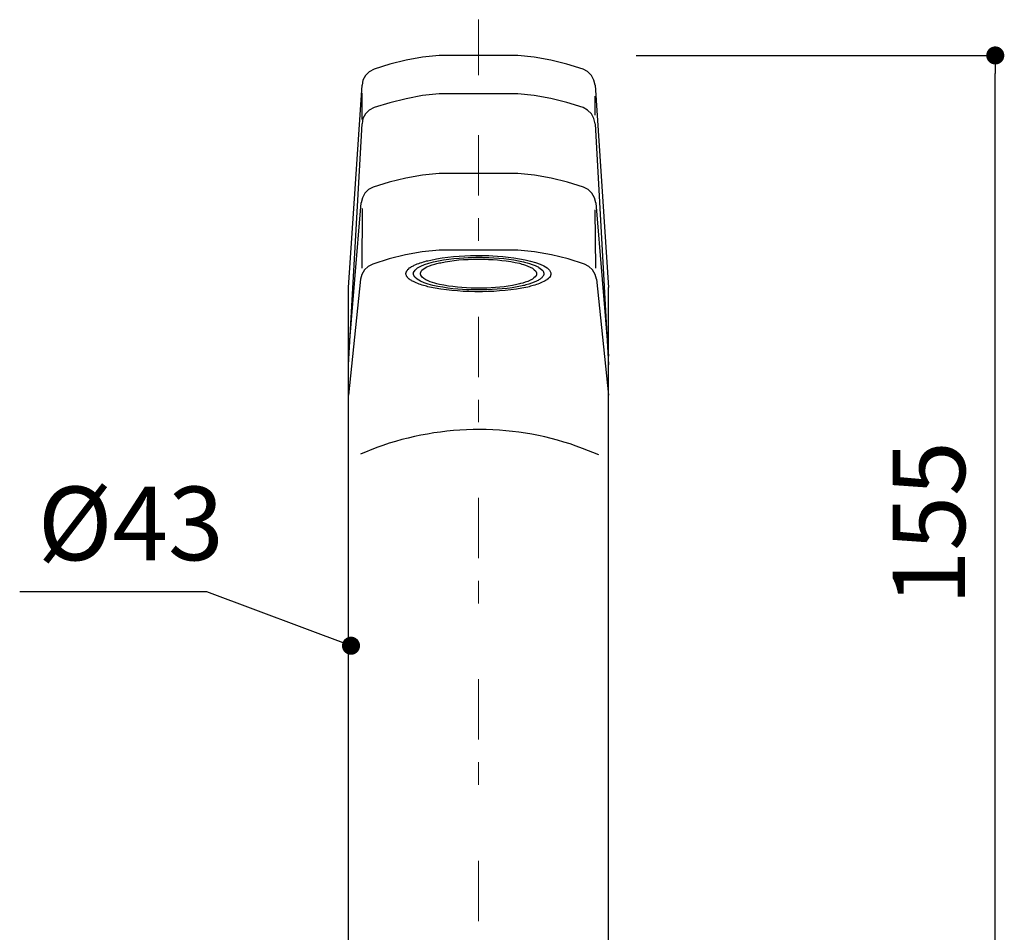
# Model space of a CAD drawing. Units: millimetres. Extents: x 18 to 2294, y 17 to 1175.
# Drawn here: x 159 to 323, y 636 to 788 of the extents above; entities that cross this region are included whole.
import ezdxf

# ---------------------------------------------------------------- set-up
doc = ezdxf.new("R2010")
doc.units = ezdxf.units.MM
doc.header["$LTSCALE"] = 50.8
doc.header["$PDMODE"] = 1
doc.header["$PDSIZE"] = -2
doc.linetypes.add('STYLE_12', pattern=[0.393701, 0.19685, -0.19685])
for name, color, linetype, lineweight in [('DIM', 7, 'Continuous', 9), ('HIDDEN', 7, 'STYLE_12', 9), ('TEMPLATE', 7, 'Continuous', 0)]:
    doc.layers.add(name, color=color, linetype=linetype, lineweight=lineweight)
doc.layers.add('MODEL', color=7, linetype='Continuous')
doc.styles.add('ＭＳ ゴシック', font='msgothic.ttc', dxfattribs={"bigfont": 'ＭＳ ゴシック'})
doc.dimstyles.new('tfrom線あり', dxfattribs={"dimtxt": 12, "dimasz": 6, "dimexe": 0, "dimexo": 25, "dimgap": 10, "dimtad": 1, "dimdec": 0, "dimzin": 11, "dimdsep": 46, "dimtxsty": 'ＭＳ ゴシック', "dimblk": 'DOT', "dimcen": 0, "dimazin": 0, "dimtfac": 1, "dimtdec": 1, "dimtix": 1, "dimtofl": 0, "dimtmove": 0, "dimatfit": 0, "dimldrblk": 'DOT', "dimfxl": 1, "dimfrac": 2, "dimtolj": 1, "dimtzin": 11, "dimarcsym": 0})

# ---------------------------------------------------------------- blocks, each defined once
blk = doc.blocks.new('_DOT')
at = {"color": 0, "linetype": 'ByBlock', "lineweight": -2}
blk.add_line((-0.5, 0), (-1, 0), dxfattribs=at)
at = {"color": 0, "linetype": 'ByBlock', "lineweight": -2, "const_width": 0.5}
blk.add_lwpolyline([(-0.25, 0, 1), (0.25, 0, 1)], format="xyb", close=True, dxfattribs=at)
blk = doc.blocks.new('*D6')
at = {"layer": 'Defpoints', "color": 0}
for p in [(256.53, 781.9), (321.11, 781.9), (260.43, 626.65)]:
    blk.add_point(p, dxfattribs=at)
at = {"layer": 'DIM', "color": 0, "linetype": 'Continuous', "lineweight": -2}
for p, q in [((261.53, 781.9), (321.11, 781.9)), ((321.11, 629.65), (321.11, 778.9)), ((265.43, 626.65), (321.11, 626.65))]:
    blk.add_line(p, q, dxfattribs=at)
at = {"layer": 'DIM', "color": 0, "lineweight": -2, "xscale": 3, "yscale": 3, "zscale": 3}
for p, rotation in [((321.11, 781.9), 90), ((321.11, 626.65), 270)]:
    blk.add_blockref('_DOT', p, dxfattribs=dict(at, rotation=rotation))
at = {"layer": 'DIM', "color": 0, "linetype": 'Continuous', "lineweight": 0, "insert": (310.11, 704.28), "char_height": 12, "attachment_point": 5, "rotation": 90, "style": 'ＭＳ ゴシック'}
blk.add_mtext('\\A1;155', dxfattribs=at)

msp = doc.modelspace()

# ---------------------------------------------------------------- linework, layer by layer
at = {"layer": 'HIDDEN'}
for points in [[(235.37, 758.65), (235.37, 787.84)], [(235.37, 751.13), (235.37, 754.89)], [(235.37, 728.55), (235.37, 747.38)], [(235.37, 721.04), (235.37, 724.79)], [(235.37, 698.5), (235.37, 717.28)], [(235.37, 690.99), (235.37, 694.74)], [(235.37, 668.4), (235.37, 687.18)], [(235.37, 660.89), (235.37, 664.64)], [(235.37, 638.3), (235.37, 657.13)]]:
    msp.add_lwpolyline(points, dxfattribs=at)
at = {"layer": 'MODEL'}
for points in [[(228.86, 781.9), (226.1, 781.61), (223.39, 781.14), (220.68, 780.47), (218.06, 779.62), (217.26, 779.19), (216.64, 778.57), (216.21, 777.81), (216.07, 776.95)], [(241.89, 781.9), (228.86, 781.9)], [(252.73, 779.62), (250.06, 780.47), (247.4, 781.14), (244.64, 781.61), (241.89, 781.9)], [(254.72, 776.95), (254.53, 777.81), (254.11, 778.57), (253.49, 779.24), (252.73, 779.62)], [(213.83, 743.38), (216.07, 776.95)], [(254.72, 776.95), (256.96, 743.38)], [(216.07, 771.3), (216.07, 775.62)], [(228.86, 775.53), (226.1, 775.24), (223.39, 774.72), (220.68, 774.05), (218.06, 773.24)], [(241.89, 775.53), (228.86, 775.53)], [(252.73, 773.24), (250.06, 774.1), (247.4, 774.77), (244.64, 775.24), (241.89, 775.53)], [(254.72, 772.01), (254.72, 775.15)], [(218.06, 773.24), (217.26, 772.82), (216.64, 772.2), (216.21, 771.44), (216.07, 770.58)], [(254.72, 770.58), (254.53, 771.44), (254.11, 772.2), (253.49, 772.82), (252.73, 773.24)], [(213.83, 730.55), (216.07, 770.58)], [(254.72, 770.58), (256.96, 730.55)], [(228.86, 762.31), (226.1, 762.02), (223.34, 761.55), (220.58, 760.88), (217.92, 760.03)], [(241.89, 762.31), (228.86, 762.31)], [(252.82, 760.03), (250.16, 760.88), (247.45, 761.55), (244.69, 762.02), (241.89, 762.31)], [(217.92, 760.03), (217.16, 759.65), (216.54, 759.03), (216.11, 758.27), (215.92, 757.46)], [(254.82, 757.46), (254.63, 758.27), (254.2, 759.03), (253.58, 759.65), (252.82, 760.03)], [(213.83, 732.02), (215.92, 757.46)], [(216.07, 756.51), (216.02, 746.62)], [(254.82, 757.46), (256.96, 732.02)], [(254.68, 756.27), (254.77, 746.62)], [(228.86, 749.61), (226.05, 749.33), (223.25, 748.8), (220.54, 748.14), (217.83, 747.28)], [(241.89, 749.61), (228.86, 749.61)], [(252.96, 747.28), (250.25, 748.14), (247.5, 748.8), (244.69, 749.33), (241.89, 749.61)], [(217.83, 747.28), (217.07, 746.9), (216.45, 746.33), (216.02, 745.57), (215.83, 744.76)], [(254.96, 744.76), (254.72, 745.57), (254.3, 746.33), (253.68, 746.9), (252.96, 747.28)], [(215.83, 744.76), (213.83, 725.55)], [(213.83, 732.02), (213.83, 743.38)], [(254.96, 744.76), (256.96, 725.55)], [(256.96, 732.02), (256.96, 743.38)], [(213.83, 632.69), (213.83, 732.02)], [(256.96, 632.69), (256.96, 732.02)]]:
    msp.add_lwpolyline(points, dxfattribs=at)
for points, knots in [([(223.34, 745.71), (223.34, 745.71), (223.34, 745.62), (223.34, 745.62), (223.34, 745.62), (223.39, 745.52), (223.39, 745.52), (223.39, 745.52), (223.39, 745.48), (223.39, 745.48), (223.39, 745.48), (223.44, 745.38), (223.44, 745.38), (223.44, 745.38), (223.44, 745.29), (223.44, 745.29), (223.44, 745.29), (223.58, 745.14), (223.58, 745.14), (223.58, 745.14), (223.63, 745.05), (223.63, 745.05), (223.63, 745.05), (223.86, 744.81), (223.86, 744.81), (223.86, 744.81), (223.96, 744.76), (223.96, 744.76), (223.96, 744.76), (224.06, 744.67), (224.06, 744.67), (224.06, 744.67), (224.2, 744.62), (224.2, 744.62), (224.2, 744.62), (224.29, 744.53), (224.29, 744.53), (224.29, 744.53), (224.44, 744.48), (224.44, 744.48), (224.44, 744.48), (224.58, 744.38), (224.58, 744.38), (225.22, 744.08), (225.82, 743.83), (226.53, 743.67), (226.53, 743.67), (226.77, 743.62), (226.77, 743.62), (226.77, 743.62), (227, 743.53), (227, 743.53), (227, 743.53), (227.24, 743.48), (227.24, 743.48), (229.8, 742.91), (232.16, 742.79), (234.75, 742.67), (234.75, 742.67), (236.04, 742.67), (236.04, 742.67), (238.64, 742.79), (240.98, 742.91), (243.55, 743.48), (243.55, 743.48), (243.79, 743.53), (243.79, 743.53), (243.79, 743.53), (244.02, 743.62), (244.02, 743.62), (244.02, 743.62), (244.22, 743.67), (244.22, 743.67), (244.91, 743.82), (245.57, 744.1), (246.21, 744.38), (246.21, 744.38), (246.35, 744.48), (246.35, 744.48), (246.35, 744.48), (246.45, 744.53), (246.45, 744.53), (246.45, 744.53), (246.59, 744.62), (246.59, 744.62), (246.59, 744.62), (246.69, 744.67), (246.69, 744.67), (246.69, 744.67), (246.78, 744.76), (246.78, 744.76), (246.78, 744.76), (246.93, 744.81), (246.93, 744.81), (246.93, 744.81), (246.97, 744.91), (246.97, 744.91), (246.97, 744.91), (247.07, 745), (247.07, 745), (247.07, 745), (247.16, 745.05), (247.16, 745.05), (247.16, 745.05), (247.26, 745.24), (247.26, 745.24), (247.26, 745.24), (247.31, 745.29), (247.31, 745.29), (247.31, 745.29), (247.35, 745.38), (247.35, 745.38), (247.35, 745.38), (247.35, 745.48), (247.35, 745.48), (247.35, 745.48), (247.4, 745.52), (247.4, 745.52), (247.4, 745.52), (247.4, 745.86), (247.4, 745.86), (246.65, 748.21), (238.04, 748.73), (236.04, 748.71), (236.04, 748.71), (235.04, 748.71), (235.04, 748.71), (232.47, 748.69), (230, 748.5), (227.48, 747.95), (227.48, 747.95), (227, 747.85), (227, 747.85), (227, 747.85), (226.77, 747.81), (226.77, 747.81), (226.05, 747.61), (225.38, 747.41), (224.72, 747.09), (224.72, 747.09), (224.58, 747), (224.58, 747), (224.58, 747), (224.44, 746.95), (224.44, 746.95), (224.44, 746.95), (224.29, 746.86), (224.29, 746.86), (224.29, 746.86), (224.2, 746.81), (224.2, 746.81), (224.2, 746.81), (224.06, 746.71), (224.06, 746.71), (224.06, 746.71), (223.96, 746.67), (223.96, 746.67), (223.96, 746.67), (223.77, 746.47), (223.77, 746.47), (223.77, 746.47), (223.67, 746.43), (223.67, 746.43), (223.67, 746.43), (223.58, 746.24), (223.58, 746.24), (223.58, 746.24), (223.48, 746.19), (223.48, 746.19), (223.48, 746.19), (223.44, 746.09), (223.44, 746.09), (223.44, 746.09), (223.44, 746), (223.44, 746), (223.44, 746), (223.39, 745.95), (223.39, 745.95), (223.39, 745.95), (223.39, 745.86), (223.39, 745.86), (223.39, 745.86), (223.34, 745.76), (223.34, 745.76), (223.34, 745.76), (223.34, 745.71), (223.34, 745.71)], [0, 0, 0, 0, 1, 1, 1, 2, 2, 2, 3, 3, 3, 4, 4, 4, 5, 5, 5, 6, 6, 6, 7, 7, 7, 8, 8, 8, 9, 9, 9, 10, 10, 10, 11, 11, 11, 12, 12, 12, 13, 13, 13, 14, 14, 14, 15, 15, 15, 16, 16, 16, 17, 17, 17, 18, 18, 18, 19, 19, 19, 20, 20, 20, 21, 21, 21, 22, 22, 22, 23, 23, 23, 24, 24, 24, 25, 25, 25, 26, 26, 26, 27, 27, 27, 28, 28, 28, 29, 29, 29, 30, 30, 30, 31, 31, 31, 32, 32, 32, 33, 33, 33, 34, 34, 34, 35, 35, 35, 36, 36, 36, 37, 37, 37, 38, 38, 38, 39, 39, 39, 40, 40, 40, 41, 41, 41, 42, 42, 42, 43, 43, 43, 44, 44, 44, 45, 45, 45, 46, 46, 46, 47, 47, 47, 48, 48, 48, 49, 49, 49, 50, 50, 50, 51, 51, 51, 52, 52, 52, 53, 53, 53, 54, 54, 54, 55, 55, 55, 56, 56, 56, 57, 57, 57, 58, 58, 58, 59, 59, 59, 60, 60, 60, 61, 61, 61, 62, 62, 62, 62]), ([(224.53, 745.71), (224.53, 745.71), (224.58, 745.62), (224.58, 745.62), (224.58, 745.62), (224.58, 745.48), (224.58, 745.48), (225.53, 743.38), (233.12, 742.95), (235.09, 743), (235.09, 743), (235.99, 743), (235.99, 743), (238.21, 743.03), (240.42, 743.21), (242.6, 743.67), (242.6, 743.67), (242.84, 743.72), (242.84, 743.72), (242.84, 743.72), (243.03, 743.76), (243.03, 743.76), (243.03, 743.76), (243.26, 743.86), (243.26, 743.86), (243.88, 744), (244.48, 744.18), (245.02, 744.48), (245.02, 744.48), (245.12, 744.53), (245.12, 744.53), (245.12, 744.53), (245.26, 744.57), (245.26, 744.57), (245.26, 744.57), (245.4, 744.67), (245.4, 744.67), (245.4, 744.67), (245.5, 744.72), (245.5, 744.72), (245.5, 744.72), (245.59, 744.81), (245.59, 744.81), (245.59, 744.81), (245.69, 744.86), (245.69, 744.86), (245.69, 744.86), (245.78, 744.95), (245.78, 744.95), (245.78, 744.95), (245.88, 745), (245.88, 745), (245.88, 745), (245.93, 745.1), (245.93, 745.1), (245.93, 745.1), (246.07, 745.24), (246.07, 745.24), (246.07, 745.24), (246.12, 745.33), (246.12, 745.33), (246.12, 745.33), (246.16, 745.38), (246.16, 745.38), (246.16, 745.38), (246.16, 745.48), (246.16, 745.48), (246.16, 745.48), (246.21, 745.52), (246.21, 745.52), (246.21, 745.52), (246.21, 745.86), (246.21, 745.86), (246.21, 745.86), (246.16, 745.9), (246.16, 745.9), (246.16, 745.9), (246.16, 746), (246.16, 746), (246.05, 746.27), (245.65, 746.56), (245.4, 746.71), (245.4, 746.71), (245.26, 746.81), (245.26, 746.81), (245.26, 746.81), (245.12, 746.86), (245.12, 746.86), (244.75, 747.17), (243.87, 747.33), (243.45, 747.52), (243.45, 747.52), (243.26, 747.57), (243.26, 747.57), (243.26, 747.57), (243.03, 747.62), (243.03, 747.62), (243.03, 747.62), (242.84, 747.66), (242.84, 747.66), (240.74, 748.14), (238.42, 748.37), (236.27, 748.38), (236.27, 748.38), (235.99, 748.42), (235.99, 748.42), (235.99, 748.42), (235.37, 748.42), (235.37, 748.42), (233.26, 748.41), (225.65, 748.11), (224.58, 745.9), (224.58, 745.9), (224.58, 745.76), (224.58, 745.76), (224.58, 745.76), (224.53, 745.71), (224.53, 745.71)], [0, 0, 0, 0, 1, 1, 1, 2, 2, 2, 3, 3, 3, 4, 4, 4, 5, 5, 5, 6, 6, 6, 7, 7, 7, 8, 8, 8, 9, 9, 9, 10, 10, 10, 11, 11, 11, 12, 12, 12, 13, 13, 13, 14, 14, 14, 15, 15, 15, 16, 16, 16, 17, 17, 17, 18, 18, 18, 19, 19, 19, 20, 20, 20, 21, 21, 21, 22, 22, 22, 23, 23, 23, 24, 24, 24, 25, 25, 25, 26, 26, 26, 27, 27, 27, 28, 28, 28, 29, 29, 29, 30, 30, 30, 31, 31, 31, 32, 32, 32, 33, 33, 33, 34, 34, 34, 35, 35, 35, 36, 36, 36, 37, 37, 37, 38, 38, 38, 39, 39, 39, 39]), ([(225.77, 745.71), (225.77, 745.71), (225.77, 745.57), (225.77, 745.57), (225.77, 745.57), (225.81, 745.48), (225.81, 745.48), (225.81, 745.48), (225.81, 745.43), (225.81, 745.43), (226.38, 744.53), (227.54, 744.35), (228.48, 744), (228.48, 744), (228.71, 743.96), (228.71, 743.96), (228.71, 743.96), (228.9, 743.91), (228.9, 743.91), (230.88, 743.5), (232.88, 743.33), (234.9, 743.29), (234.9, 743.29), (236.04, 743.29), (236.04, 743.29), (237.95, 743.35), (239.87, 743.47), (241.74, 743.91), (241.74, 743.91), (241.98, 743.96), (241.98, 743.96), (241.98, 743.96), (242.17, 744), (242.17, 744), (242.17, 744), (242.36, 744.05), (242.36, 744.05), (242.77, 744.14), (243.53, 744.36), (243.88, 744.57), (243.88, 744.57), (243.98, 744.62), (243.98, 744.62), (243.98, 744.62), (244.12, 744.67), (244.12, 744.67), (244.36, 744.83), (244.82, 745.11), (244.93, 745.38), (244.93, 745.38), (244.98, 745.43), (244.98, 745.43), (244.98, 745.43), (244.98, 745.57), (244.98, 745.57), (244.98, 745.57), (245.02, 745.67), (245.02, 745.67), (245.02, 745.67), (245.02, 745.71), (245.02, 745.71), (245.02, 745.71), (244.98, 745.81), (244.98, 745.81), (244.98, 745.81), (244.98, 745.86), (244.98, 745.86), (244.87, 746.56), (243.18, 747.17), (242.55, 747.28), (242.55, 747.28), (242.36, 747.38), (242.36, 747.38), (242.36, 747.38), (242.17, 747.43), (242.17, 747.43), (240.25, 747.84), (238.29, 748.04), (236.32, 748.09), (236.32, 748.09), (235.18, 748.09), (235.18, 748.09), (233.26, 748.12), (231.01, 747.93), (229.14, 747.52), (229.14, 747.52), (228.9, 747.47), (228.9, 747.47), (228.9, 747.47), (228.71, 747.43), (228.71, 747.43), (228.71, 747.43), (228.48, 747.38), (228.48, 747.38), (228.1, 747.3), (227.27, 747.04), (226.95, 746.86), (226.95, 746.86), (226.81, 746.81), (226.81, 746.81), (226.81, 746.81), (226.72, 746.76), (226.72, 746.76), (226.43, 746.54), (225.98, 746.36), (225.86, 746.05), (225.86, 746.05), (225.81, 746), (225.81, 746), (225.81, 746), (225.81, 745.9), (225.81, 745.9), (225.81, 745.9), (225.77, 745.86), (225.77, 745.86), (225.77, 745.86), (225.77, 745.71), (225.77, 745.71)], [0, 0, 0, 0, 1, 1, 1, 2, 2, 2, 3, 3, 3, 4, 4, 4, 5, 5, 5, 6, 6, 6, 7, 7, 7, 8, 8, 8, 9, 9, 9, 10, 10, 10, 11, 11, 11, 12, 12, 12, 13, 13, 13, 14, 14, 14, 15, 15, 15, 16, 16, 16, 17, 17, 17, 18, 18, 18, 19, 19, 19, 20, 20, 20, 21, 21, 21, 22, 22, 22, 23, 23, 23, 24, 24, 24, 25, 25, 25, 26, 26, 26, 27, 27, 27, 28, 28, 28, 29, 29, 29, 30, 30, 30, 31, 31, 31, 32, 32, 32, 33, 33, 33, 34, 34, 34, 35, 35, 35, 36, 36, 36, 37, 37, 37, 38, 38, 38, 39, 39, 39, 39]), ([(255.34, 715.62), (255.34, 715.62), (252.63, 716.71), (252.63, 716.71), (241.75, 720.87), (229.41, 720.84), (218.49, 716.85), (218.49, 716.85), (215.78, 715.76), (215.78, 715.76)], [0, 0, 0, 0, 1, 1, 1, 2, 2, 2, 3, 3, 3, 3])]:
    msp.add_open_spline(points, degree=3, knots=knots, dxfattribs=at)

# ---------------------------------------------------------------- texts
at = {"layer": 'TEMPLATE', "color": 7, "insert": (162.26, 710.37), "char_height": 12.216, "attachment_point": 1, "line_spacing_factor": 0.782827, "style": 'ＭＳ ゴシック'}
msp.add_mtext('{%%c43}', dxfattribs=at)

# ---------------------------------------------------------------- dimensions: what is measured, and where the dimension line sits
at = {"layer": 'DIM', "linetype": 'Continuous', "lineweight": 0}
dim = msp.add_linear_dim(base=(321.11, 781.9), p1=(260.43, 626.65), p2=(256.53, 781.9), angle=90, dimstyle='tfrom線あり', override={"dimasz": 3, "dimexo": 5, "dimgap": 5, "dimpost": '<>'}, dxfattribs=at)
dim.commit()
dim.dimension.update_dxf_attribs({"geometry": '*D6', "text_midpoint": (321.11, 704.28), "dimtype": 160})

# ---------------------------------------------------------------- leaders
msp.add_leader([(214.23, 683.97), (190.32, 692.93), (159.27, 692.93)], dimstyle='tfrom線あり', override={"dimasz": 3}, dxfattribs=at)

doc.saveas('drawing.dxf')
